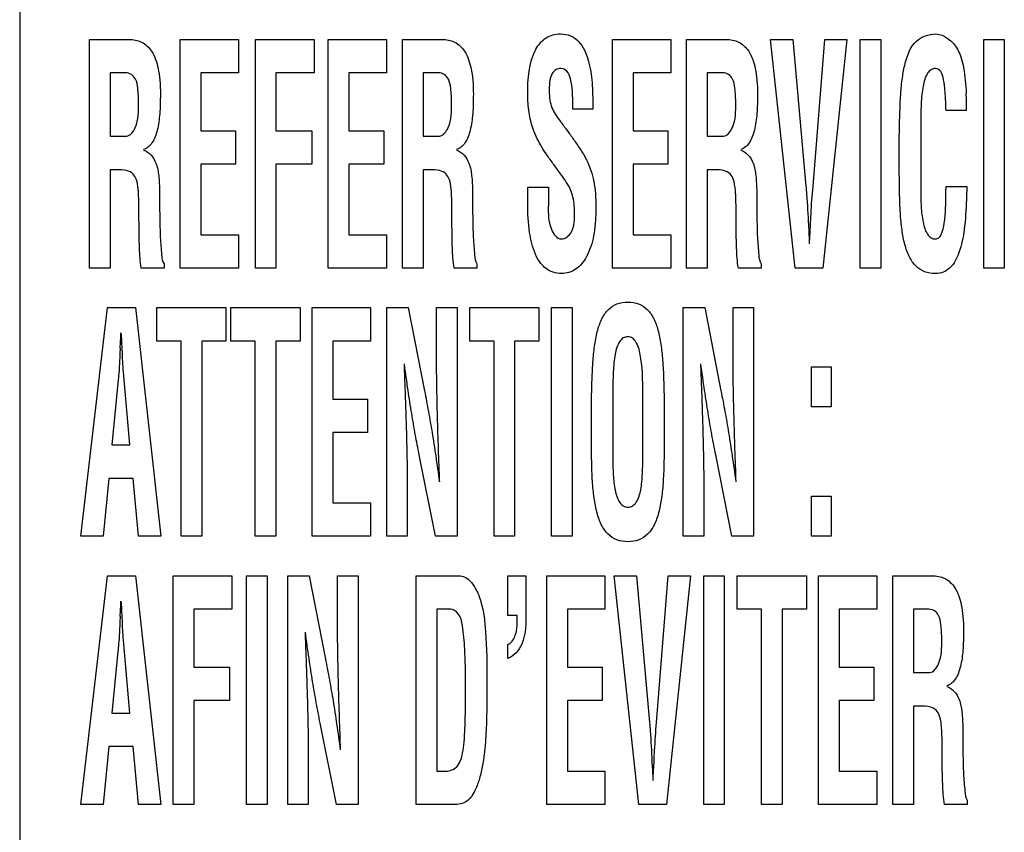
# Model space of a CAD drawing. Units: millimetres. Extents: x 0 to 420, y 0 to 297.
# Drawn here: x 287 to 289, y 134 to 136 of the extents above; entities that cross this region are included whole.
import ezdxf

# ---------------------------------------------------------------- set-up
doc = ezdxf.new("R2010")
doc.units = ezdxf.units.MM
doc.header["$LTSCALE"] = 23.1
doc.layers.add('3_ALL_AXES', color=7, linetype='CONTINUOUS')
doc.layers.add('7_ALL_FEATURES', color=7, linetype='CONTINUOUS')

msp = doc.modelspace()

# ---------------------------------------------------------------- linework, layer by layer
at = {"layer": '3_ALL_AXES', "color": 7, "linetype": 'Continuous'}
msp.add_line((287.334, 136.5876), (287.334, 128.7336), dxfattribs=at)
at = {"layer": '7_ALL_FEATURES', "color": 7, "linetype": 'Continuous'}
for p, q in [((287.4428, 135.7309), (287.5039, 135.7309)), ((287.4428, 135.3744), (287.4428, 135.7309)), ((287.5838, 135.7309), (287.6746, 135.7309)), ((287.5838, 135.3744), (287.5838, 135.7309)), ((287.6746, 135.7309), (287.6746, 135.6788)), ((287.7011, 135.7309), (287.7926, 135.7309)), ((287.7011, 135.3744), (287.7011, 135.7309)), ((287.7926, 135.7309), (287.7926, 135.6788)), ((287.8147, 135.7309), (287.9055, 135.7309)), ((287.8147, 135.3744), (287.8147, 135.7309)), ((287.9055, 135.7309), (287.9055, 135.6788)), ((287.9302, 135.7309), (287.9914, 135.7309)), ((287.9302, 135.3744), (287.9302, 135.7309)), ((288.2573, 135.7309), (288.3481, 135.7309)), ((288.2573, 135.3744), (288.2573, 135.7309)), ((288.3481, 135.7309), (288.3481, 135.6788)), ((288.3728, 135.7309), (288.434, 135.7309)), ((288.3728, 135.3744), (288.3728, 135.7309)), ((288.5036, 135.7309), (288.5382, 135.7309)), ((288.5419, 135.3744), (288.5036, 135.7309)), ((288.5382, 135.7309), (288.5585, 135.5023)), ((288.5696, 135.5023), (288.5878, 135.7309)), ((288.6224, 135.7309), (288.585, 135.3744)), ((288.5878, 135.7309), (288.6224, 135.7309)), ((288.6428, 135.7309), (288.675, 135.7309)), ((288.6428, 135.3744), (288.6428, 135.7309)), ((288.675, 135.7309), (288.675, 135.3744)), ((288.8354, 135.7309), (288.8675, 135.7309)), ((288.8354, 135.3744), (288.8354, 135.7309)), ((288.8675, 135.7309), (288.8675, 135.3744)), ((287.4989, 135.6788), (287.4749, 135.6788)), ((287.4749, 135.6788), (287.4749, 135.5799)), ((287.6746, 135.6788), (287.616, 135.6788)), ((287.616, 135.6788), (287.616, 135.5884)), ((287.7926, 135.6788), (287.7332, 135.6788)), ((287.7332, 135.6788), (287.7332, 135.5884)), ((287.9055, 135.6788), (287.8469, 135.6788)), ((287.8469, 135.6788), (287.8469, 135.5884)), ((287.9863, 135.6788), (287.9623, 135.6788)), ((287.9623, 135.6788), (287.9623, 135.5799)), ((288.3481, 135.6788), (288.2895, 135.6788)), ((288.2895, 135.6788), (288.2895, 135.5884)), ((288.4289, 135.6788), (288.4049, 135.6788)), ((288.4049, 135.6788), (288.4049, 135.5799)), ((288.2266, 135.626), (288.2266, 135.6222)), ((288.2266, 135.6222), (288.1957, 135.6222)), ((288.8089, 135.6198), (288.7768, 135.6198)), ((288.7373, 135.5958), (288.7373, 135.4971)), ((287.4749, 135.5799), (287.5003, 135.5799)), ((287.616, 135.5884), (287.67, 135.5884)), ((287.67, 135.5884), (287.67, 135.5363)), ((287.7332, 135.5884), (287.7889, 135.5884)), ((287.7889, 135.5884), (287.7889, 135.5363)), ((287.8469, 135.5884), (287.9009, 135.5884)), ((287.9009, 135.5884), (287.9009, 135.5363)), ((287.9623, 135.5799), (287.9877, 135.5799)), ((288.2895, 135.5884), (288.3435, 135.5884)), ((288.3435, 135.5884), (288.3435, 135.5363)), ((288.4049, 135.5799), (288.4303, 135.5799)), ((288.704, 135.5303), (288.704, 135.5811)), ((287.67, 135.5363), (287.616, 135.5363)), ((287.616, 135.5363), (287.616, 135.4265)), ((287.7889, 135.5363), (287.7332, 135.5363)), ((287.7332, 135.5363), (287.7332, 135.3744)), ((287.9009, 135.5363), (287.8469, 135.5363)), ((287.8469, 135.5363), (287.8469, 135.4265)), ((288.3435, 135.5363), (288.2895, 135.5363)), ((288.2895, 135.5363), (288.2895, 135.4265)), ((287.4807, 135.5278), (287.4749, 135.5278)), ((287.4749, 135.5278), (287.4749, 135.3744)), ((287.9682, 135.5278), (287.9623, 135.5278)), ((287.9623, 135.5278), (287.9623, 135.3744)), ((288.4108, 135.5278), (288.4049, 135.5278)), ((288.4049, 135.5278), (288.4049, 135.3744)), ((288.7768, 135.5016), (288.8091, 135.5016)), ((288.1253, 135.5007), (288.1575, 135.5007)), ((288.1253, 135.4745), (288.1253, 135.5007)), ((288.1575, 135.5007), (288.1575, 135.4797)), ((287.5198, 135.4508), (287.5198, 135.4675)), ((288.0072, 135.4508), (288.0072, 135.4675)), ((288.4498, 135.4508), (288.4498, 135.4675)), ((288.5624, 135.4414), (288.5629, 135.4324)), ((288.5652, 135.4324), (288.5656, 135.4414)), ((287.616, 135.4265), (287.6746, 135.4265)), ((287.6746, 135.4265), (287.6746, 135.3744)), ((287.8469, 135.4265), (287.9055, 135.4265)), ((287.9055, 135.4265), (287.9055, 135.3744)), ((288.2895, 135.4265), (288.3481, 135.4265)), ((288.3481, 135.4265), (288.3481, 135.3744)), ((287.5588, 135.381), (287.5588, 135.3744)), ((288.0462, 135.381), (288.0462, 135.3744)), ((288.4889, 135.381), (288.4889, 135.3744)), ((287.4749, 135.3744), (287.4428, 135.3744)), ((287.5588, 135.3744), (287.5232, 135.3744)), ((287.6746, 135.3744), (287.5838, 135.3744)), ((287.7332, 135.3744), (287.7011, 135.3744)), ((287.9055, 135.3744), (287.8147, 135.3744)), ((287.9623, 135.3744), (287.9302, 135.3744)), ((288.0462, 135.3744), (288.0106, 135.3744)), ((288.3481, 135.3744), (288.2573, 135.3744)), ((288.4049, 135.3744), (288.3728, 135.3744)), ((288.4889, 135.3744), (288.4533, 135.3744)), ((288.585, 135.3744), (288.5419, 135.3744)), ((288.675, 135.3744), (288.6428, 135.3744)), ((288.8675, 135.3744), (288.8354, 135.3744)), ((287.4294, 134.9564), (287.4708, 135.3129)), ((287.4708, 135.3129), (287.5144, 135.3129)), ((287.5144, 135.3129), (287.5537, 134.9564)), ((287.5475, 135.3129), (287.6551, 135.3129)), ((287.5475, 135.2608), (287.5475, 135.3129)), ((287.6551, 135.3129), (287.6551, 135.2608)), ((287.6629, 135.3129), (287.7706, 135.3129)), ((287.6629, 135.2608), (287.6629, 135.3129)), ((287.7706, 135.3129), (287.7706, 135.2608)), ((287.7896, 135.3129), (287.8803, 135.3129)), ((287.7896, 134.9564), (287.7896, 135.3129)), ((287.8803, 135.3129), (287.8803, 135.2608)), ((287.9056, 135.3129), (287.9392, 135.3129)), ((287.9056, 134.9564), (287.9056, 135.3129)), ((287.9392, 135.3129), (287.9645, 135.1831)), ((287.9832, 135.3129), (288.0153, 135.3129)), ((287.9832, 135.243), (287.9832, 135.3129)), ((288.0153, 135.3129), (288.0153, 134.9564)), ((288.0349, 135.3129), (288.1425, 135.3129)), ((288.0349, 135.2608), (288.0349, 135.3129)), ((288.1425, 135.3129), (288.1425, 135.2608)), ((288.1621, 135.3129), (288.1943, 135.3129)), ((288.1621, 134.9564), (288.1621, 135.3129)), ((288.1943, 135.3129), (288.1943, 134.9564)), ((288.3674, 135.3129), (288.401, 135.3129)), ((288.3674, 134.9564), (288.3674, 135.3129)), ((288.401, 135.3129), (288.4262, 135.1831)), ((288.445, 135.3129), (288.4771, 135.3129)), ((288.445, 135.243), (288.445, 135.3129)), ((288.4771, 135.3129), (288.4771, 134.9564)), ((287.5853, 135.2608), (287.5475, 135.2608)), ((287.5853, 134.9564), (287.5853, 135.2608)), ((287.6551, 135.2608), (287.6175, 135.2608)), ((287.6175, 135.2608), (287.6175, 134.9564)), ((287.7008, 135.2608), (287.6629, 135.2608)), ((287.7008, 134.9564), (287.7008, 135.2608)), ((287.7706, 135.2608), (287.7329, 135.2608)), ((287.7329, 135.2608), (287.7329, 134.9564)), ((287.8803, 135.2608), (287.8217, 135.2608)), ((287.8217, 135.2608), (287.8217, 135.1704)), ((288.0728, 135.2608), (288.0349, 135.2608)), ((288.0728, 134.9564), (288.0728, 135.2608)), ((288.1425, 135.2608), (288.1049, 135.2608)), ((288.1049, 135.2608), (288.1049, 134.9564)), ((287.4906, 135.2497), (287.4902, 135.2407)), ((287.4939, 135.2407), (287.4934, 135.2497)), ((288.5674, 135.2207), (288.5977, 135.2207)), ((288.5674, 135.1583), (288.5674, 135.2207)), ((288.5977, 135.2207), (288.5977, 135.1583)), ((287.4874, 135.2003), (287.4777, 135.0989)), ((287.5054, 135.0989), (287.4967, 135.2003)), ((287.8217, 135.1704), (287.8757, 135.1704)), ((287.8757, 135.1704), (287.8757, 135.1183)), ((288.2578, 135.1779), (288.2578, 135.079)), ((288.3045, 135.0847), (288.3045, 135.176)), ((288.2245, 135.1123), (288.2245, 135.1632)), ((288.3379, 135.1632), (288.3379, 135.1123)), ((288.5977, 135.1583), (288.5674, 135.1583)), ((287.8757, 135.1183), (287.8217, 135.1183)), ((287.8217, 135.1183), (287.8217, 135.0085)), ((287.4777, 135.0989), (287.5054, 135.0989)), ((287.9815, 134.9564), (287.9563, 135.0833)), ((288.4433, 134.9564), (288.418, 135.0833)), ((287.4726, 135.0467), (287.4641, 134.9564)), ((287.5105, 135.0467), (287.4726, 135.0467)), ((287.5191, 134.9564), (287.5105, 135.0467)), ((287.9377, 135.0234), (287.9377, 134.9564)), ((288.3995, 135.0234), (288.3995, 134.9564)), ((288.5674, 135.0188), (288.5977, 135.0188)), ((288.5674, 134.9564), (288.5674, 135.0188)), ((288.5977, 135.0188), (288.5977, 134.9564)), ((287.8217, 135.0085), (287.8803, 135.0085)), ((287.8803, 135.0085), (287.8803, 134.9564)), ((287.4641, 134.9564), (287.4294, 134.9564)), ((287.5537, 134.9564), (287.5191, 134.9564)), ((287.6175, 134.9564), (287.5853, 134.9564)), ((287.7329, 134.9564), (287.7008, 134.9564)), ((287.8803, 134.9564), (287.7896, 134.9564)), ((287.9377, 134.9564), (287.9056, 134.9564)), ((288.0153, 134.9564), (287.9815, 134.9564)), ((288.1049, 134.9564), (288.0728, 134.9564)), ((288.1943, 134.9564), (288.1621, 134.9564)), ((288.3995, 134.9564), (288.3674, 134.9564)), ((288.4771, 134.9564), (288.4433, 134.9564)), ((288.5977, 134.9564), (288.5674, 134.9564)), ((287.4294, 134.5384), (287.4708, 134.8949)), ((287.4708, 134.8949), (287.5144, 134.8949)), ((287.5144, 134.8949), (287.5537, 134.5384)), ((287.5729, 134.8949), (287.6644, 134.8949)), ((287.5729, 134.5384), (287.5729, 134.8949)), ((287.6644, 134.8949), (287.6644, 134.8428)), ((287.6872, 134.8949), (287.7193, 134.8949)), ((287.6872, 134.5384), (287.6872, 134.8949)), ((287.7193, 134.8949), (287.7193, 134.5384)), ((287.7514, 134.8949), (287.785, 134.8949)), ((287.7514, 134.5384), (287.7514, 134.8949)), ((287.785, 134.8949), (287.8102, 134.7651)), ((287.829, 134.8949), (287.8611, 134.8949)), ((287.829, 134.825), (287.829, 134.8949)), ((287.8611, 134.8949), (287.8611, 134.5384)), ((287.9514, 134.8949), (288.0188, 134.8949)), ((287.9514, 134.5384), (287.9514, 134.8949)), ((288.0943, 134.8949), (288.1222, 134.8949)), ((288.0943, 134.8331), (288.0943, 134.8949)), ((288.1222, 134.8949), (288.1222, 134.8383)), ((288.1548, 134.8949), (288.2456, 134.8949)), ((288.1548, 134.5384), (288.1548, 134.8949)), ((288.2456, 134.8949), (288.2456, 134.8428)), ((288.26, 134.8949), (288.2946, 134.8949)), ((288.2983, 134.5384), (288.26, 134.8949)), ((288.2946, 134.8949), (288.3149, 134.6663)), ((288.326, 134.6663), (288.3442, 134.8949)), ((288.3788, 134.8949), (288.3414, 134.5384)), ((288.3442, 134.8949), (288.3788, 134.8949)), ((288.3993, 134.8949), (288.4314, 134.8949)), ((288.3993, 134.5384), (288.3993, 134.8949)), ((288.4314, 134.8949), (288.4314, 134.5384)), ((288.4516, 134.8949), (288.5593, 134.8949)), ((288.4516, 134.8428), (288.4516, 134.8949)), ((288.5593, 134.8949), (288.5593, 134.8428)), ((288.5783, 134.8949), (288.6691, 134.8949)), ((288.5783, 134.5384), (288.5783, 134.8949)), ((288.6691, 134.8949), (288.6691, 134.8428)), ((288.6937, 134.8949), (288.7549, 134.8949)), ((288.6937, 134.5384), (288.6937, 134.8949)), ((287.6644, 134.8428), (287.6051, 134.8428)), ((287.6051, 134.8428), (287.6051, 134.7524)), ((288.0048, 134.8428), (287.9835, 134.8428)), ((287.9835, 134.8428), (287.9835, 134.5905)), ((288.2456, 134.8428), (288.187, 134.8428)), ((288.187, 134.8428), (288.187, 134.7524)), ((288.4895, 134.8428), (288.4516, 134.8428)), ((288.4895, 134.5384), (288.4895, 134.8428)), ((288.5593, 134.8428), (288.5216, 134.8428)), ((288.5216, 134.8428), (288.5216, 134.5384)), ((288.6691, 134.8428), (288.6104, 134.8428)), ((288.6104, 134.8428), (288.6104, 134.7524)), ((288.7498, 134.8428), (288.7259, 134.8428)), ((288.7259, 134.8428), (288.7259, 134.7439)), ((287.4906, 134.8317), (287.4902, 134.8227)), ((287.4939, 134.8227), (287.4934, 134.8317)), ((288.109, 134.8331), (288.0943, 134.8331)), ((287.4874, 134.7823), (287.4777, 134.6809)), ((287.5054, 134.6809), (287.4967, 134.7823)), ((288.0943, 134.7661), (288.0943, 134.7879)), ((287.6051, 134.7524), (287.6607, 134.7524)), ((287.6607, 134.7524), (287.6607, 134.7003)), ((288.187, 134.7524), (288.241, 134.7524)), ((288.241, 134.7524), (288.241, 134.7003)), ((288.6104, 134.7524), (288.6644, 134.7524)), ((288.6644, 134.7524), (288.6644, 134.7003)), ((288.7259, 134.7439), (288.7512, 134.7439)), ((287.6607, 134.7003), (287.6051, 134.7003)), ((287.6051, 134.7003), (287.6051, 134.5384)), ((288.241, 134.7003), (288.187, 134.7003)), ((288.187, 134.7003), (288.187, 134.5905)), ((288.6644, 134.7003), (288.6104, 134.7003)), ((288.6104, 134.7003), (288.6104, 134.5905)), ((288.7317, 134.6918), (288.7259, 134.6918)), ((288.7259, 134.6918), (288.7259, 134.5384)), ((287.4777, 134.6809), (287.5054, 134.6809)), ((287.8273, 134.5384), (287.802, 134.6653)), ((287.4726, 134.6287), (287.4641, 134.5384)), ((287.5105, 134.6287), (287.4726, 134.6287)), ((287.5191, 134.5384), (287.5105, 134.6287)), ((288.7707, 134.6148), (288.7707, 134.6315)), ((287.7835, 134.6054), (287.7835, 134.5384)), ((288.3188, 134.6054), (288.3193, 134.5964)), ((288.3216, 134.5964), (288.322, 134.6054)), ((287.9835, 134.5905), (287.9976, 134.5905)), ((288.187, 134.5905), (288.2456, 134.5905)), ((288.2456, 134.5905), (288.2456, 134.5384)), ((288.6104, 134.5905), (288.6691, 134.5905)), ((288.6691, 134.5905), (288.6691, 134.5384)), ((287.4641, 134.5384), (287.4294, 134.5384)), ((287.5537, 134.5384), (287.5191, 134.5384)), ((287.6051, 134.5384), (287.5729, 134.5384)), ((287.7193, 134.5384), (287.6872, 134.5384)), ((287.7835, 134.5384), (287.7514, 134.5384)), ((287.8611, 134.5384), (287.8273, 134.5384)), ((288.0112, 134.5384), (287.9514, 134.5384)), ((288.2456, 134.5384), (288.1548, 134.5384)), ((288.3414, 134.5384), (288.2983, 134.5384)), ((288.4314, 134.5384), (288.3993, 134.5384)), ((288.5216, 134.5384), (288.4895, 134.5384)), ((288.6691, 134.5384), (288.5783, 134.5384)), ((288.7259, 134.5384), (288.6937, 134.5384)), ((288.8098, 134.5384), (288.7742, 134.5384)), ((288.8098, 134.5451), (288.8098, 134.5384))]:
    msp.add_line(p, q, dxfattribs=at)
for centre, radius, start, end in [((288.2606, 135.6196), 0.5483, 0.0259, 2.8584), ((276.36, 135.8018), 11.1443, 357.16042, 357.28301), ((276.36, 135.3838), 11.1443, 357.16042, 357.28301)]:
    msp.add_arc(centre, radius, start, end, dxfattribs=at)
for points, knots in [([(288.1253, 135.6454), (288.1253, 135.6691), (288.1266, 135.7029), (288.1496, 135.7322), (288.1644, 135.7385), (288.1775, 135.74), (288.1922, 135.7378), (288.2099, 135.7245), (288.2189, 135.7033), (288.2236, 135.6811), (288.2264, 135.6569), (288.2266, 135.6385), (288.2266, 135.626)], [0, 0, 0, 0, 0.278479, 0.37234, 0.416423, 0.463439, 0.526317, 0.585343, 0.714858, 0.785027, 0.852996, 1, 1, 1, 1]), ([(288.704, 135.5811), (288.7042, 135.5937), (288.7048, 135.6163), (288.7061, 135.6472), (288.7088, 135.6731), (288.7141, 135.7002), (288.7258, 135.7306), (288.75, 135.7394), (288.7607, 135.7394)], [0, 0, 0, 0, 0.204605, 0.368696, 0.505211, 0.627879, 0.824846, 1, 1, 1, 1]), ([(288.7607, 135.7394), (288.7745, 135.7389), (288.7967, 135.7199), (288.8052, 135.6837), (288.8077, 135.6603), (288.8082, 135.6469)], [0, 0, 0, 0, 0.37059, 0.640777, 1, 1, 1, 1]), ([(287.5039, 135.7309), (287.5107, 135.7309), (287.5251, 135.7285), (287.5426, 135.7112), (287.5495, 135.689), (287.5527, 135.6662), (287.5533, 135.6475), (287.5529, 135.6301), (287.5521, 135.6113), (287.5493, 135.5907), (287.5425, 135.5701), (287.5323, 135.5609), (287.527, 135.5593)], [0, 0, 0, 0, 0.099676, 0.202346, 0.341309, 0.432161, 0.539489, 0.61583, 0.686979, 0.814837, 0.919054, 1, 1, 1, 1]), ([(287.9914, 135.7309), (287.9982, 135.7309), (288.0125, 135.7285), (288.03, 135.7112), (288.0369, 135.689), (288.0401, 135.6662), (288.0407, 135.6475), (288.0404, 135.6301), (288.0396, 135.6113), (288.0367, 135.5907), (288.0299, 135.5701), (288.0197, 135.5609), (288.0144, 135.5593)], [0, 0, 0, 0, 0.099676, 0.202346, 0.341309, 0.432161, 0.539489, 0.61583, 0.686979, 0.814837, 0.919054, 1, 1, 1, 1]), ([(288.434, 135.7309), (288.4408, 135.7309), (288.4551, 135.7285), (288.4726, 135.7112), (288.4795, 135.689), (288.4827, 135.6662), (288.4833, 135.6475), (288.483, 135.6301), (288.4822, 135.6113), (288.4793, 135.5907), (288.4725, 135.5701), (288.4623, 135.5609), (288.457, 135.5593)], [0, 0, 0, 0, 0.09959, 0.202334, 0.341304, 0.43216, 0.539493, 0.615838, 0.686987, 0.814865, 0.919123, 1, 1, 1, 1]), ([(288.7768, 135.6198), (288.7766, 135.6212), (288.7765, 135.625), (288.7763, 135.6327), (288.7759, 135.642), (288.7752, 135.6515), (288.7743, 135.6599), (288.7727, 135.6696), (288.7708, 135.6802), (288.7614, 135.6867), (288.753, 135.684), (288.7447, 135.6749), (288.7412, 135.6607), (288.7389, 135.6447), (288.7375, 135.6238), (288.7373, 135.6074), (288.7373, 135.5958)], [0, 0, 0, 0, 0.025223, 0.06726, 0.135551, 0.189251, 0.236117, 0.284049, 0.364121, 0.418168, 0.461107, 0.50696, 0.631418, 0.709747, 0.794556, 1, 1, 1, 1]), ([(287.5192, 135.6315), (287.5192, 135.6393), (287.5187, 135.6519), (287.516, 135.6678), (287.5085, 135.6769), (287.502, 135.6786), (287.4989, 135.6788)], [0, 0, 0, 0, 0.412523, 0.667428, 0.834473, 1, 1, 1, 1]), ([(288.0066, 135.6315), (288.0066, 135.6393), (288.0061, 135.6519), (288.0034, 135.6678), (287.9959, 135.6769), (287.9894, 135.6786), (287.9863, 135.6788)], [0, 0, 0, 0, 0.412523, 0.667428, 0.834473, 1, 1, 1, 1]), ([(288.1957, 135.6222), (288.1957, 135.6313), (288.1952, 135.6472), (288.1931, 135.6669), (288.1883, 135.6818), (288.1775, 135.6864), (288.1685, 135.6841), (288.1622, 135.6771), (288.1591, 135.6659), (288.1587, 135.6566), (288.1587, 135.6508), (288.1587, 135.6502)], [0, 0, 0, 0, 0.236498, 0.4105, 0.52682, 0.617556, 0.685986, 0.756588, 0.850824, 0.982626, 1, 1, 1, 1]), ([(288.4492, 135.6315), (288.4492, 135.6393), (288.4487, 135.6519), (288.446, 135.6678), (288.4385, 135.6769), (288.432, 135.6786), (288.4289, 135.6788)], [0, 0, 0, 0, 0.412748, 0.667831, 0.834825, 1, 1, 1, 1]), ([(288.1851, 135.5086), (288.1828, 135.5123), (288.177, 135.5208), (288.1671, 135.5342), (288.1566, 135.5484), (288.1473, 135.5623), (288.1398, 135.5762), (288.1318, 135.5939), (288.1267, 135.6174), (288.1253, 135.6359), (288.1253, 135.6454)], [0, 0, 0, 0, 0.085082, 0.201539, 0.327506, 0.432661, 0.530901, 0.636825, 0.813561, 1, 1, 1, 1]), ([(288.1587, 135.6502), (288.1587, 135.6455), (288.1592, 135.6368), (288.1624, 135.6243), (288.1689, 135.613), (288.1739, 135.6058), (288.1768, 135.6019)], [0, 0, 0, 0, 0.265587, 0.497666, 0.723503, 1, 1, 1, 1]), ([(287.5003, 135.5799), (287.5067, 135.5806), (287.5199, 135.6), (287.5192, 135.6187), (287.5192, 135.6315)], [0, 0, 0, 0, 0.335114, 1, 1, 1, 1]), ([(287.9877, 135.5799), (287.9941, 135.5806), (288.0073, 135.6), (288.0066, 135.6187), (288.0066, 135.6315)], [0, 0, 0, 0, 0.335114, 1, 1, 1, 1]), ([(288.4303, 135.5799), (288.4367, 135.5806), (288.4499, 135.6), (288.4492, 135.6187), (288.4492, 135.6315)], [0, 0, 0, 0, 0.335269, 1, 1, 1, 1]), ([(288.1773, 135.6014), (288.1809, 135.5967), (288.1879, 135.5873), (288.1983, 135.5728), (288.2067, 135.5604), (288.2129, 135.5504), (288.2212, 135.535), (288.228, 135.515), (288.231, 135.4896), (288.2317, 135.4681), (288.2309, 135.446), (288.2277, 135.4202), (288.2198, 135.3942), (288.2024, 135.371), (288.1812, 135.3647), (288.1649, 135.3671), (288.1538, 135.373), (288.1482, 135.3786), (288.1459, 135.3815)], [0, 0, 0, 0, 0.057247, 0.11261, 0.172304, 0.20136, 0.226866, 0.340534, 0.401908, 0.473059, 0.547913, 0.614124, 0.7237, 0.807905, 0.881261, 0.923923, 0.964501, 1, 1, 1, 1]), ([(287.527, 135.5583), (287.536, 135.5558), (287.5473, 135.5407), (287.5511, 135.517), (287.5521, 135.4951), (287.5519, 135.4739), (287.5521, 135.4554), (287.5525, 135.4385), (287.553, 135.4184), (287.5549, 135.3998), (287.5558, 135.3848), (287.5588, 135.381)], [0, 0, 0, 0, 0.150957, 0.257638, 0.391391, 0.502175, 0.599595, 0.689073, 0.775988, 0.922077, 1, 1, 1, 1]), ([(288.0144, 135.5583), (288.0234, 135.5558), (288.0348, 135.5407), (288.0385, 135.517), (288.0395, 135.4951), (288.0393, 135.4739), (288.0395, 135.4554), (288.0399, 135.4385), (288.0404, 135.4184), (288.0424, 135.3998), (288.0432, 135.3848), (288.0462, 135.381)], [0, 0, 0, 0, 0.150957, 0.257638, 0.391391, 0.502175, 0.599595, 0.689073, 0.775988, 0.922077, 1, 1, 1, 1]), ([(288.457, 135.5583), (288.466, 135.5558), (288.4774, 135.5407), (288.4811, 135.517), (288.4821, 135.4951), (288.4819, 135.4739), (288.4821, 135.4554), (288.4825, 135.4385), (288.483, 135.4184), (288.485, 135.3999), (288.4858, 135.3848), (288.4889, 135.381)], [0, 0, 0, 0, 0.151013, 0.257658, 0.3914, 0.502175, 0.599586, 0.689055, 0.775964, 0.922032, 1, 1, 1, 1]), ([(287.5198, 135.4675), (287.5196, 135.474), (287.5195, 135.4831), (287.5189, 135.4947), (287.5178, 135.5041), (287.516, 135.5143), (287.5087, 135.5245), (287.4957, 135.528), (287.4863, 135.5278), (287.4807, 135.5278)], [0, 0, 0, 0, 0.227472, 0.313249, 0.400917, 0.556309, 0.670857, 0.808502, 1, 1, 1, 1]), ([(288.0072, 135.4675), (288.007, 135.474), (288.0069, 135.4831), (288.0064, 135.4947), (288.0053, 135.5041), (288.0034, 135.5143), (287.9962, 135.5245), (287.9831, 135.528), (287.9737, 135.5278), (287.9682, 135.5278)], [0, 0, 0, 0, 0.227472, 0.313249, 0.400917, 0.556309, 0.670857, 0.808502, 1, 1, 1, 1]), ([(288.4498, 135.4675), (288.4497, 135.474), (288.4496, 135.4831), (288.4489, 135.4946), (288.4479, 135.5041), (288.4459, 135.5143), (288.4388, 135.5245), (288.4257, 135.528), (288.4163, 135.5278), (288.4108, 135.5278)], [0, 0, 0, 0, 0.227434, 0.313199, 0.400823, 0.556298, 0.670694, 0.808315, 1, 1, 1, 1]), ([(288.8084, 135.4812), (288.808, 135.4656), (288.8064, 135.4377), (288.7994, 135.4011), (288.7875, 135.3772), (288.7726, 135.3671), (288.7586, 135.3651), (288.7431, 135.3675), (288.7286, 135.3773), (288.7186, 135.3925), (288.7119, 135.4119), (288.7077, 135.4349), (288.7052, 135.4619), (288.7042, 135.494), (288.704, 135.5174), (288.704, 135.5303)], [0, 0, 0, 0, 0.142852, 0.255645, 0.341724, 0.378118, 0.415651, 0.469015, 0.518193, 0.571487, 0.633468, 0.705097, 0.785583, 0.881742, 1, 1, 1, 1]), ([(288.1981, 135.4616), (288.1981, 135.4706), (288.1966, 135.4872), (288.1895, 135.5025), (288.1851, 135.5086)], [0, 0, 0, 0, 0.541945, 1, 1, 1, 1]), ([(288.5585, 135.5023), (288.5589, 135.4979), (288.5606, 135.4777), (288.5617, 135.4574), (288.5624, 135.4414)], [0, 0, 0, 0, 0.21521, 1, 1, 1, 1]), ([(288.5656, 135.4414), (288.5659, 135.4472), (288.5669, 135.4675), (288.5682, 135.4878), (288.5696, 135.5023)], [0, 0, 0, 0, 0.284878, 1, 1, 1, 1]), ([(288.7373, 135.4971), (288.7373, 135.4881), (288.7375, 135.471), (288.7402, 135.4475), (288.7449, 135.4302), (288.7529, 135.4212), (288.7598, 135.4192), (288.7662, 135.4213), (288.7715, 135.4303), (288.7738, 135.4419), (288.7754, 135.4552), (288.7761, 135.4664), (288.7765, 135.4782), (288.7764, 135.4901), (288.7768, 135.498), (288.7768, 135.5016)], [0, 0, 0, 0, 0.155652, 0.294652, 0.411027, 0.455769, 0.497636, 0.527582, 0.56438, 0.669471, 0.732209, 0.796012, 0.863422, 0.937025, 1, 1, 1, 1]), ([(288.8091, 135.5016), (288.8091, 135.5005), (288.809, 135.4972), (288.8089, 135.4916), (288.8086, 135.4858), (288.8084, 135.4824), (288.8084, 135.4812)], [0, 0, 0, 0, 0.1569, 0.488237, 0.825554, 1, 1, 1, 1]), ([(288.1459, 135.3815), (288.1424, 135.3859), (288.1337, 135.4014), (288.1267, 135.433), (288.1253, 135.4597), (288.1253, 135.4745)], [0, 0, 0, 0, 0.17182, 0.537817, 1, 1, 1, 1]), ([(288.1575, 135.4797), (288.1575, 135.4648), (288.1547, 135.4435), (288.1706, 135.4198), (288.1779, 135.4198)], [0, 0, 0, 0, 0.6729, 1, 1, 1, 1]), ([(288.1779, 135.4198), (288.184, 135.4198), (288.1993, 135.4333), (288.1981, 135.451), (288.1981, 135.4616)], [0, 0, 0, 0, 0.366931, 1, 1, 1, 1]), ([(287.5232, 135.3744), (287.5215, 135.3847), (287.5202, 135.4103), (287.5199, 135.4358), (287.5198, 135.4508)], [0, 0, 0, 0, 0.410737, 1, 1, 1, 1]), ([(288.0106, 135.3744), (288.0089, 135.3847), (288.0076, 135.4103), (288.0073, 135.4358), (288.0072, 135.4508)], [0, 0, 0, 0, 0.410737, 1, 1, 1, 1]), ([(288.4533, 135.3744), (288.4515, 135.3847), (288.4501, 135.4103), (288.4499, 135.4358), (288.4498, 135.4508)], [0, 0, 0, 0, 0.410752, 1, 1, 1, 1]), ([(288.5629, 135.4324), (288.563, 135.4303), (288.5634, 135.4234), (288.5638, 135.4166), (288.5638, 135.412)], [0, 0, 0, 0, 0.316038, 1, 1, 1, 1]), ([(288.5643, 135.412), (288.5643, 135.4132), (288.5644, 135.42), (288.5648, 135.4269), (288.5652, 135.4324)], [0, 0, 0, 0, 0.184213, 1, 1, 1, 1]), ([(288.2245, 135.1632), (288.2247, 135.1757), (288.2253, 135.1983), (288.2266, 135.2292), (288.2293, 135.255), (288.2336, 135.2771), (288.2401, 135.2958), (288.25, 135.3105), (288.2643, 135.3199), (288.2812, 135.3222), (288.298, 135.3199), (288.3124, 135.3105), (288.3223, 135.2958), (288.3288, 135.2771), (288.333, 135.255), (288.3358, 135.2292), (288.3371, 135.1983), (288.3377, 135.1757), (288.3379, 135.1632)], [0, 0, 0, 0, 0.101769, 0.183386, 0.251288, 0.312302, 0.365377, 0.411093, 0.453647, 0.500003, 0.546339, 0.588909, 0.634626, 0.687701, 0.748711, 0.816614, 0.898231, 1, 1, 1, 1]), ([(288.3045, 135.176), (288.3045, 135.1869), (288.3045, 135.2025), (288.3031, 135.2226), (288.3009, 135.2395), (288.2974, 135.2547), (288.2893, 135.2658), (288.2813, 135.2681), (288.2736, 135.2662), (288.2652, 135.2568), (288.2617, 135.2427), (288.2594, 135.2267), (288.258, 135.2059), (288.2578, 135.1895), (288.2578, 135.1779)], [0, 0, 0, 0, 0.164345, 0.235096, 0.30447, 0.421874, 0.465514, 0.503714, 0.540456, 0.57965, 0.685852, 0.752655, 0.824978, 1, 1, 1, 1]), ([(287.9881, 135.0415), (287.9868, 135.0752), (287.9846, 135.1424), (287.9832, 135.2096), (287.9832, 135.243)], [0, 0, 0, 0, 0.502493, 1, 1, 1, 1]), ([(288.4498, 135.0415), (288.4486, 135.0752), (288.4464, 135.1424), (288.445, 135.2096), (288.445, 135.243)], [0, 0, 0, 0, 0.502491, 1, 1, 1, 1]), ([(287.4902, 135.2407), (287.49, 135.2364), (287.4893, 135.2229), (287.4885, 135.2095), (287.4874, 135.2003)], [0, 0, 0, 0, 0.313756, 1, 1, 1, 1]), ([(287.4967, 135.2003), (287.4964, 135.2028), (287.4953, 135.2162), (287.4945, 135.2297), (287.4939, 135.2407)], [0, 0, 0, 0, 0.186122, 1, 1, 1, 1]), ([(287.9327, 135.225), (287.933, 135.2151), (287.9337, 135.1968), (287.9346, 135.1707), (287.9354, 135.1467), (287.9362, 135.1213), (287.9369, 135.0948), (287.9375, 135.0615), (287.9377, 135.0381), (287.9377, 135.0234)], [0, 0, 0, 0, 0.147163, 0.272467, 0.387736, 0.504758, 0.650703, 0.781822, 1, 1, 1, 1]), ([(287.9563, 135.0833), (287.9541, 135.0938), (287.95, 135.1152), (287.9443, 135.1487), (287.9387, 135.1855), (287.935, 135.2112), (287.9331, 135.225)], [0, 0, 0, 0, 0.223756, 0.456073, 0.710212, 1, 1, 1, 1]), ([(288.3944, 135.225), (288.3948, 135.2151), (288.3955, 135.1968), (288.3964, 135.1707), (288.3972, 135.1467), (288.398, 135.1213), (288.3987, 135.0948), (288.3993, 135.0615), (288.3995, 135.0381), (288.3995, 135.0234)], [0, 0, 0, 0, 0.147164, 0.272464, 0.387734, 0.504758, 0.650703, 0.78182, 1, 1, 1, 1]), ([(288.418, 135.0833), (288.4159, 135.0938), (288.4118, 135.1152), (288.4061, 135.1488), (288.4004, 135.1855), (288.3968, 135.2112), (288.3949, 135.225)], [0, 0, 0, 0, 0.223758, 0.45606, 0.710227, 1, 1, 1, 1]), ([(287.9645, 135.1831), (287.9666, 135.1724), (287.9708, 135.1506), (287.9766, 135.1169), (287.9822, 135.0804), (287.9858, 135.055), (287.9876, 135.0415)], [0, 0, 0, 0, 0.228945, 0.462881, 0.715384, 1, 1, 1, 1]), ([(288.4262, 135.1831), (288.4284, 135.1724), (288.4326, 135.1506), (288.4384, 135.1169), (288.444, 135.0804), (288.4476, 135.055), (288.4494, 135.0415)], [0, 0, 0, 0, 0.228947, 0.462901, 0.715408, 1, 1, 1, 1]), ([(288.3379, 135.1123), (288.3379, 135.0994), (288.3377, 135.076), (288.3366, 135.0439), (288.3342, 135.0169), (288.3299, 134.9939), (288.3232, 134.9745), (288.3131, 134.9593), (288.2985, 134.9495), (288.2812, 134.9471), (288.2639, 134.9495), (288.2493, 134.9593), (288.2392, 134.9745), (288.2325, 134.9939), (288.2282, 135.0169), (288.2257, 135.0439), (288.2247, 135.076), (288.2245, 135.0994), (288.2245, 135.1123)], [0, 0, 0, 0, 0.101069, 0.183252, 0.25204, 0.313274, 0.366295, 0.411904, 0.454124, 0.499993, 0.545881, 0.588086, 0.633716, 0.686724, 0.747962, 0.816748, 0.898931, 1, 1, 1, 1]), ([(288.2578, 135.079), (288.2578, 135.07), (288.258, 135.053), (288.2607, 135.0294), (288.2654, 135.0122), (288.2736, 135.0031), (288.2813, 135.0012), (288.2891, 135.0032), (288.2975, 135.0125), (288.3011, 135.0263), (288.3031, 135.0414), (288.3045, 135.06), (288.3045, 135.0745), (288.3045, 135.0847)], [0, 0, 0, 0, 0.151086, 0.285904, 0.398992, 0.442602, 0.483484, 0.525679, 0.57093, 0.687701, 0.756937, 0.827629, 1, 1, 1, 1]), ([(288.0188, 134.8949), (288.0214, 134.8949), (288.0275, 134.8935), (288.0367, 134.8862), (288.0459, 134.873), (288.0559, 134.8463), (288.0614, 134.798), (288.0617, 134.7568), (288.0617, 134.7314)], [0, 0, 0, 0, 0.043504, 0.100416, 0.193247, 0.309664, 0.574017, 1, 1, 1, 1]), ([(288.7549, 134.8949), (288.7617, 134.8949), (288.776, 134.8925), (288.7935, 134.8752), (288.8004, 134.853), (288.8036, 134.8303), (288.8042, 134.8115), (288.8039, 134.7941), (288.8031, 134.7753), (288.8003, 134.7547), (288.7934, 134.7341), (288.7832, 134.7249), (288.7779, 134.7233)], [0, 0, 0, 0, 0.09959, 0.202334, 0.341304, 0.43216, 0.539493, 0.615838, 0.686987, 0.814865, 0.919123, 1, 1, 1, 1]), ([(288.0284, 134.7252), (288.0284, 134.7438), (288.0281, 134.7746), (288.025, 134.8115), (288.0202, 134.8353), (288.0093, 134.8428), (288.0048, 134.8428)], [0, 0, 0, 0, 0.442778, 0.729, 0.893378, 1, 1, 1, 1]), ([(288.7701, 134.7955), (288.7701, 134.8033), (288.7696, 134.8159), (288.7669, 134.8319), (288.7594, 134.8409), (288.753, 134.8426), (288.7498, 134.8428)], [0, 0, 0, 0, 0.412748, 0.667831, 0.834825, 1, 1, 1, 1]), ([(288.1222, 134.8383), (288.1222, 134.8216), (288.1237, 134.7935), (288.1041, 134.7694), (288.0943, 134.7661)], [0, 0, 0, 0, 0.617233, 1, 1, 1, 1]), ([(288.0943, 134.7879), (288.0996, 134.7897), (288.1099, 134.8058), (288.109, 134.8222), (288.109, 134.8331)], [0, 0, 0, 0, 0.342509, 1, 1, 1, 1]), ([(287.4902, 134.8227), (287.49, 134.8184), (287.4893, 134.8049), (287.4885, 134.7915), (287.4874, 134.7823)], [0, 0, 0, 0, 0.313756, 1, 1, 1, 1]), ([(287.4967, 134.7823), (287.4964, 134.7848), (287.4953, 134.7982), (287.4945, 134.8117), (287.4939, 134.8227)], [0, 0, 0, 0, 0.186122, 1, 1, 1, 1]), ([(287.8338, 134.6235), (287.8326, 134.6572), (287.8304, 134.7244), (287.829, 134.7916), (287.829, 134.825)], [0, 0, 0, 0, 0.502493, 1, 1, 1, 1]), ([(287.7784, 134.807), (287.7788, 134.7971), (287.7794, 134.7788), (287.7804, 134.7528), (287.7812, 134.7287), (287.782, 134.7033), (287.7827, 134.6768), (287.7833, 134.6435), (287.7835, 134.6201), (287.7835, 134.6054)], [0, 0, 0, 0, 0.147163, 0.272467, 0.387736, 0.504758, 0.650703, 0.781822, 1, 1, 1, 1]), ([(287.802, 134.6653), (287.7999, 134.6758), (287.7958, 134.6973), (287.79, 134.7308), (287.7844, 134.7675), (287.7808, 134.7933), (287.7789, 134.807)], [0, 0, 0, 0, 0.223756, 0.456073, 0.710212, 1, 1, 1, 1]), ([(288.7512, 134.7439), (288.7576, 134.7446), (288.7709, 134.764), (288.7701, 134.7827), (288.7701, 134.7955)], [0, 0, 0, 0, 0.335269, 1, 1, 1, 1]), ([(287.8102, 134.7651), (287.8124, 134.7544), (287.8166, 134.7326), (287.8224, 134.6989), (287.828, 134.6624), (287.8315, 134.637), (287.8334, 134.6235)], [0, 0, 0, 0, 0.228945, 0.462881, 0.715384, 1, 1, 1, 1]), ([(287.9976, 134.5905), (288.0037, 134.5905), (288.0186, 134.5961), (288.0238, 134.6168), (288.0266, 134.6371), (288.0278, 134.6598), (288.0283, 134.6896), (288.0284, 134.7122), (288.0284, 134.7252)], [0, 0, 0, 0, 0.123129, 0.280016, 0.396354, 0.543022, 0.738248, 1, 1, 1, 1]), ([(288.0617, 134.7314), (288.0617, 134.7204), (288.0616, 134.7005), (288.0613, 134.6724), (288.0602, 134.6471), (288.0584, 134.6231), (288.0554, 134.6002), (288.0508, 134.5795), (288.0445, 134.562), (288.0366, 134.548), (288.0249, 134.5389), (288.0157, 134.5384), (288.0112, 134.5384)], [0, 0, 0, 0, 0.152849, 0.279085, 0.39253, 0.506698, 0.616025, 0.715139, 0.802058, 0.876079, 0.937029, 1, 1, 1, 1]), ([(288.7779, 134.7223), (288.7869, 134.7198), (288.7983, 134.7047), (288.802, 134.681), (288.8031, 134.6591), (288.8029, 134.6379), (288.8031, 134.6195), (288.8034, 134.6025), (288.804, 134.5824), (288.8059, 134.5639), (288.8067, 134.5488), (288.8098, 134.5451)], [0, 0, 0, 0, 0.151013, 0.257658, 0.3914, 0.502175, 0.599586, 0.689055, 0.775964, 0.922032, 1, 1, 1, 1]), ([(288.7707, 134.6315), (288.7706, 134.638), (288.7705, 134.6471), (288.7699, 134.6587), (288.7688, 134.6681), (288.7669, 134.6783), (288.7597, 134.6885), (288.7467, 134.692), (288.7372, 134.6918), (288.7317, 134.6918)], [0, 0, 0, 0, 0.227434, 0.313199, 0.400823, 0.556298, 0.670694, 0.808315, 1, 1, 1, 1]), ([(288.3149, 134.6663), (288.3153, 134.6619), (288.317, 134.6417), (288.3181, 134.6214), (288.3188, 134.6054)], [0, 0, 0, 0, 0.21521, 1, 1, 1, 1]), ([(288.322, 134.6054), (288.3223, 134.6112), (288.3233, 134.6315), (288.3246, 134.6518), (288.326, 134.6663)], [0, 0, 0, 0, 0.284878, 1, 1, 1, 1]), ([(288.7742, 134.5384), (288.7725, 134.5487), (288.7711, 134.5743), (288.7709, 134.5998), (288.7707, 134.6148)], [0, 0, 0, 0, 0.410752, 1, 1, 1, 1]), ([(288.3193, 134.5964), (288.3194, 134.5943), (288.3198, 134.5875), (288.3202, 134.5806), (288.3202, 134.576)], [0, 0, 0, 0, 0.316038, 1, 1, 1, 1]), ([(288.3207, 134.576), (288.3207, 134.5772), (288.3208, 134.5841), (288.3212, 134.5909), (288.3216, 134.5964)], [0, 0, 0, 0, 0.184213, 1, 1, 1, 1])]:
    msp.add_open_spline(points, degree=3, knots=knots, dxfattribs=at)
for points in [[(287.4934, 135.2497), (287.4934, 135.2576), (287.4929, 135.2656), (287.4923, 135.2735)], [(287.4934, 134.8317), (287.4934, 134.8396), (287.4929, 134.8476), (287.4923, 134.8555)]]:
    msp.add_open_spline(points, degree=3, dxfattribs=at)

doc.saveas('drawing.dxf')
